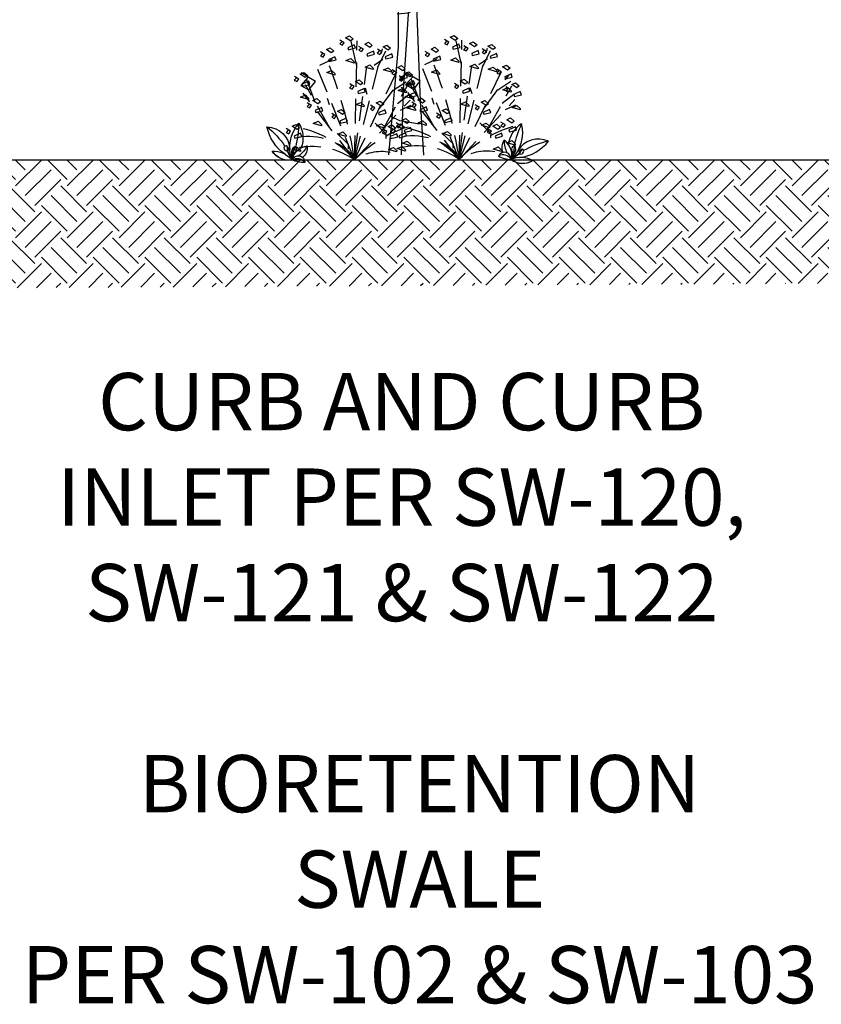
# Model space of a CAD drawing. Units: feet. Extents: x 40 to 1576, y 96 to 691.
# Drawn here: x 488 to 504, y 643 to 663 of the extents above; entities that cross this region are included whole.
import ezdxf

# ---------------------------------------------------------------- set-up
doc = ezdxf.new("R2010")
doc.units = ezdxf.units.FT
doc.header["$MEASUREMENT"] = 0
doc.linetypes.add('HIDDEN2', pattern=[0.1875, 0.125, -0.0625])
doc.linetypes.add('HIDDENX2', pattern=[0.75, 0.5, -0.25])
doc.layers.get('0').update_dxf_attribs({"linetype": 'CONTINUOUS'})
for name, color, linetype in [('DETAIL HATCH', 1, 'CONTINUOUS'), ('EARTH', 1, 'CONTINUOUS'), ('LANDSCAPE', 1, 'CONTINUOUS'), ('PARK SECTION-CT-PROF-EGC', 2, 'HIDDEN2'), ('SECTION LINES', 1, 'CONTINUOUS'), ('SV-WETLNDBFFR-PROP-LIN', 14, 'HIDDENX2'), ('TEXT', 3, 'CONTINUOUS')]:
    doc.layers.add(name, color=color, linetype=linetype)
doc.styles.add('ROMANS', font='ROMANS.shx', dxfattribs={"width": 0.7, "height": 1.5})

# ---------------------------------------------------------------- blocks, each defined once
blk = doc.blocks.new('TREE-LID')
for p, q in [((-0.852, 7.77), (-0.92, 7.996)), ((-0.708, 7.906), (-0.852, 7.77)), ((-0.827, 7.714), (-0.708, 7.906)), ((-0.203, 7.288), (-0.28, 5.877)), ((-0.395, 6.717), (-0.175, 6.66)), ((-0.175, 6.66), (-0.014, 6.683)), ((-0.37, 6.592), (-0.133, 6.558)), ((-0.133, 6.558), (-0.014, 6.626)), ((0.031, 6.461), (0.019, 5.754)), ((-0.28, 5.877), (-0.212, 4.645)), ((0.019, 5.754), (0.059, 4.046)), ((-0.186, 4.995), (-0.042, 5.086)), ((-0.398, 5.029), (-0.186, 4.995)), ((-0.424, 4.769), (-0.237, 4.735)), ((-0.237, 4.735), (-0.042, 4.769)), ((-0.212, 4.645), (-0.144, 2.882)), ((0.059, 4.046), (0.059, 2.215)), ((-0.398, 1.108), (-0.305, 3.56)), ((-0.305, 3.097), (-0.025, 3.006)), ((-0.025, 3.006), (0.093, 3.029)), ((-0.33, 3.006), (-0.144, 2.904)), ((-0.144, 2.904), (0.076, 2.882)), ((-0.144, 2.882), (-0.042, 1.334)), ((0.059, 2.215), (0.258, 0)), ((-0.042, 1.334), (0, 0)), ((-0.468, -0.001), (-0.398, 1.108)), ((-0.381, 0.633), (0.025, 0.701)), ((0.025, 0.701), (0.212, 0.791))]:
    blk.add_line(p, q)
blk.add_lwpolyline([(-0.426, 14.928), (-1.875, 14.406), (-2.302, 14.163), (-2.483, 13.719), (-2.04, 13.569), (-1.991, 13.15), (-3.034, 13.269), (-3.512, 13.261), (-4.076, 13.086), (-4.507, 12.549), (-4.978, 11.61), (-5.047, 11.154), (-4.637, 11.045), (-4.541, 10.763), (-4.499, 10.405), (-4.361, 10.288), (-4.094, 10.107), (-4.242, 9.793), (-4.062, 9.813), (-3.602, 9.693), (-3.704, 9.404), (-3.837, 9.45), (-3.62, 9.142), (-3.286, 9.213), (-2.975, 9.169), (-2.663, 9.125), (-2.244, 9.063), (-1.915, 9.38), (-1.312, 9.438), (-0.905, 9.706), (-0.368, 10.014), (0.36, 10.261), (0.931, 9.515), (1.676, 9.25), (2.211, 9.543), (3.105, 9.538), (3.926, 9.9), (4.487, 9.941), (5.346, 10.296), (5.582, 11.005), (5.73, 11.774), (5.523, 11.981), (5.079, 12.661), (4.843, 13.312), (4.251, 13.608), (3.363, 13.667), (3.363, 13.667), (2.89, 13.903), (2.653, 14.022), (1.972, 14.194), (1.607, 14.225), (0.853, 14.551), (0.514, 14.432)], close=True)
for points in [[(0.57, 9.987), (0.449, 9.847), (0.275, 9.623), (0.161, 9.411), (0.021, 9.144), (-0.026, 9), (0, 9.538), (-0.043, 9.889), (-0.043, 10.124)], [(-0.254, 10.053), (-0.25, 9.627), (-0.305, 9.192), (-0.305, 8.681), (-0.317, 8.095), (-0.305, 7.357), (-0.343, 7.012), (-0.498, 7.36), (-0.708, 7.906), (-0.951, 8.043), (-1.241, 8.284), (-1.525, 8.665), (-1.646, 8.786), (-1.391, 9.08), (-1.099, 9.43), (-1.093, 9.583)], [(0.931, 9.515), (1.059, 9.152), (0.987, 8.815), (1.257, 8.539), (0.942, 8.454), (0.739, 8.263), (0.491, 8.083), (0.3, 8.015), (-0.031, 7.662), (-0.03, 8.335), (0.246, 9.312), (0.646, 9.888)], [(2.939, 9.539), (2.371, 8.916), (1.948, 8.555), (1.076, 8.315), (0.554, 7.915), (0.294, 7.534), (-0.007, 7.342), (0.031, 6.461)], [(2.613, 9.541), (2.475, 9.288), (2.103, 8.939), (1.821, 8.68), (1.427, 8.612), (1.156, 8.849), (1.195, 9.161), (1.115, 9.45)], [(-1.268, 9.467), (-1.284, 9.401), (-1.557, 9.05), (-1.708, 8.924), (-1.81, 8.963), (-1.859, 9.138), (-2.04, 9.26)], [(-2.164, 9.14), (-1.989, 9.049), (-1.901, 8.802), (-1.611, 8.497), (-1.175, 7.957), (-0.882, 7.787), (-0.564, 6.999), (-0.398, 6.736), (-0.441, 4.752), (-0.305, 3.558)]]:
    blk.add_lwpolyline(points)
blk = doc.blocks.new('EX-SHRUB')
at = {"layer": 'SV-WETLNDBFFR-PROP-LIN'}
for p, q in [((-0.142, 2.401), (-0.063, 2.438)), ((-0.063, 2.438), (0.013, 2.372)), ((-0.215, 2.325), (-0.262, 2.275)), ((-0.262, 2.275), (-0.21, 2.247)), ((-0.17, 2.298), (-0.26, 2.352)), ((-0.21, 2.247), (-0.17, 2.298)), ((-0.04, 2.334), (-0.142, 2.401)), ((0.034, 2.256), (-0.097, 2.195)), ((0.013, 2.372), (-0.04, 2.334)), ((0.085, 1.844), (-0.024, 2.329)), ((0.059, 2.191), (0.034, 2.256)), ((0.042, -0.104), (0.096, 2.338)), ((0.222, 2.169), (0.133, 2.223)), ((0.251, 2.272), (0.329, 2.309)), ((0.353, 2.204), (0.251, 2.272)), ((0.329, 2.309), (0.405, 2.242)), ((0.405, 2.242), (0.353, 2.204)), ((0.626, 2.214), (0.705, 2.251)), ((0.705, 2.251), (0.781, 2.184)), ((-0.609, 2.082), (-0.656, 2.031)), ((-0.656, 2.031), (-0.604, 2.004)), ((-0.564, 2.055), (-0.654, 2.109)), ((-0.604, 2.004), (-0.564, 2.055)), ((-0.536, 2.158), (-0.457, 2.195)), ((-0.434, 2.09), (-0.536, 2.158)), ((-0.457, 2.195), (-0.381, 2.128)), ((-0.381, 2.128), (-0.434, 2.09)), ((-0.097, 2.195), (-0.085, 2.155)), ((-0.085, 2.155), (0.059, 2.191)), ((0.042, -0.104), (0.617, 2.175)), ((0.177, 2.196), (0.131, 2.145)), ((0.131, 2.145), (0.182, 2.118)), ((0.182, 2.118), (0.222, 2.169)), ((0.427, 2.127), (0.296, 2.065)), ((0.296, 2.065), (0.308, 2.026)), ((0.308, 2.026), (0.451, 2.061)), ((0.451, 2.061), (0.427, 2.127)), ((0.553, 2.138), (0.507, 2.087)), ((0.507, 2.087), (0.558, 2.06)), ((0.598, 2.111), (0.509, 2.165)), ((0.522, 1.799), (0.684, 2.13)), ((0.558, 2.06), (0.598, 2.111)), ((0.728, 2.147), (0.626, 2.214)), ((0.803, 2.069), (0.672, 2.007)), ((0.781, 2.184), (0.728, 2.147)), ((0.827, 2.003), (0.803, 2.069)), ((0.042, -0.104), (-0.768, 1.9)), ((-0.666, 1.842), (-0.407, 1.963)), ((-0.36, 2.012), (-0.491, 1.951)), ((-0.491, 1.951), (-0.479, 1.912)), ((-0.479, 1.912), (-0.335, 1.947)), ((-0.335, 1.947), (-0.36, 2.012)), ((-0.134, 1.931), (-0.035, 1.975)), ((0.033, 1.88), (-0.134, 1.931)), ((-0.035, 1.975), (0.033, 1.909)), ((0.033, 1.909), (0.033, 1.88)), ((0.042, -0.104), (0.969, 1.829)), ((0.258, 1.801), (0.358, 1.845)), ((0.358, 1.845), (0.426, 1.78)), ((0.618, 1.956), (0.445, 1.832)), ((0.672, 2.007), (0.684, 1.968)), ((0.684, 1.968), (0.827, 2.003)), ((0.927, 1.794), (1.006, 1.83)), ((1.006, 1.83), (1.082, 1.764)), ((-1.073, 1.654), (-0.994, 1.691)), ((-0.971, 1.587), (-1.073, 1.654)), ((-0.76, 1.502), (-1.054, 1.68)), ((-0.994, 1.691), (-0.918, 1.625)), ((-0.918, 1.625), (-0.971, 1.587)), ((-0.528, 1.687), (-0.428, 1.731)), ((-0.361, 1.637), (-0.528, 1.687)), ((-0.428, 1.731), (-0.361, 1.666)), ((-0.361, 1.666), (-0.361, 1.637)), ((0.425, 1.751), (0.258, 1.801)), ((0.426, 1.78), (0.425, 1.751)), ((0.536, 0.927), (1.06, 1.633)), ((0.634, 1.744), (0.734, 1.787)), ((0.801, 1.693), (0.634, 1.744)), ((0.734, 1.787), (0.802, 1.722)), ((0.802, 1.722), (0.801, 1.693)), ((0.854, 1.718), (0.808, 1.667)), ((0.808, 1.667), (0.859, 1.64)), ((0.899, 1.69), (0.81, 1.745)), ((0.859, 1.64), (0.899, 1.69)), ((1.029, 1.726), (0.927, 1.794)), ((1.104, 1.648), (0.972, 1.587)), ((1.082, 1.764), (1.029, 1.726)), ((1.128, 1.583), (1.104, 1.648)), ((-1.146, 1.578), (-1.193, 1.528)), ((-1.193, 1.528), (-1.141, 1.501)), ((-1.101, 1.551), (-1.191, 1.606)), ((-1.141, 1.501), (-1.101, 1.551)), ((-0.907, 1.591), (-1.06, 1.424)), ((-1.06, 1.424), (-0.892, 1.335)), ((-0.897, 1.509), (-1.028, 1.448)), ((-1.028, 1.448), (-1.016, 1.408)), ((-1.016, 1.408), (-0.872, 1.444)), ((-0.471, 0.565), (-0.965, 1.438)), ((-0.764, 1.083), (-0.936, 1.536)), ((-0.872, 1.444), (-0.897, 1.509)), ((-0.892, 1.335), (-0.76, 1.502)), ((-0.013, 1.427), (-0.059, 1.376)), ((0.032, 1.4), (-0.057, 1.454)), ((0.061, 1.503), (0.139, 1.54)), ((0.163, 1.436), (0.061, 1.503)), ((0.139, 1.54), (0.215, 1.473)), ((0.215, 1.473), (0.163, 1.436)), ((0.831, 1.324), (1.096, 1.498)), ((0.972, 1.587), (0.984, 1.547)), ((0.984, 1.547), (1.128, 1.583)), ((1.115, 1.431), (1.194, 1.468)), ((1.217, 1.363), (1.115, 1.431)), ((1.194, 1.468), (1.27, 1.401)), ((-1.065, 1.184), (-0.966, 1.228)), ((0.042, -0.104), (-1.011, 1.267)), ((-0.966, 1.228), (-0.898, 1.162)), ((-0.059, 1.376), (-0.008, 1.349)), ((-0.008, 1.349), (0.032, 1.4)), ((0.237, 1.358), (0.106, 1.296)), ((0.106, 1.296), (0.118, 1.257)), ((0.118, 1.257), (0.261, 1.292)), ((0.261, 1.292), (0.237, 1.358)), ((0.257, 1.373), (0.297, 1.244)), ((0.642, 0.545), (1.119, 1.407)), ((0.922, 1.051), (1.156, 1.236)), ((0.935, 1.323), (1.035, 1.367)), ((1.102, 1.273), (0.935, 1.323)), ((1.042, 1.355), (0.995, 1.304)), ((0.995, 1.304), (1.046, 1.277)), ((1.086, 1.328), (0.997, 1.382)), ((1.035, 1.367), (1.103, 1.301)), ((1.046, 1.277), (1.086, 1.328)), ((1.103, 1.301), (1.102, 1.273)), ((1.291, 1.285), (1.16, 1.224)), ((1.16, 1.224), (1.172, 1.185)), ((1.172, 1.185), (1.315, 1.22)), ((1.27, 1.401), (1.217, 1.363)), ((1.315, 1.22), (1.291, 1.285)), ((-0.898, 1.133), (-1.065, 1.184)), ((-0.884, 1.04), (-0.931, 0.99)), ((-0.839, 1.013), (-0.929, 1.067)), ((-0.898, 1.162), (-0.898, 1.133)), ((-0.879, 0.962), (-0.839, 1.013)), ((-0.811, 1.116), (-0.732, 1.153)), ((-0.709, 1.049), (-0.811, 1.116)), ((-0.732, 1.153), (-0.656, 1.087)), ((-0.656, 1.087), (-0.709, 1.049)), ((-0.518, 1.161), (-0.478, 1.032)), ((0.042, -0.104), (1.178, 1.125)), ((0.068, 1.032), (0.168, 1.076)), ((0.235, 0.982), (0.068, 1.032)), ((0.168, 1.076), (0.236, 1.011)), ((0.236, 1.011), (0.235, 0.982)), ((0.458, 0.964), (0.369, 1.018)), ((0.487, 1.067), (0.565, 1.104)), ((0.589, 1), (0.487, 1.067)), ((0.565, 1.104), (0.641, 1.037)), ((0.641, 1.037), (0.589, 1)), ((0.986, 0.917), (1.197, 1.017)), ((-0.931, 0.99), (-0.879, 0.962)), ((-0.635, 0.971), (-0.766, 0.909)), ((-0.766, 0.909), (-0.754, 0.87)), ((-0.754, 0.87), (-0.61, 0.906)), ((-0.61, 0.906), (-0.635, 0.971)), ((-0.379, 0.82), (-0.426, 0.77)), ((-0.334, 0.793), (-0.424, 0.847)), ((-0.306, 0.896), (-0.227, 0.933)), ((-0.204, 0.829), (-0.306, 0.896)), ((-0.227, 0.933), (-0.151, 0.867)), ((-0.151, 0.867), (-0.204, 0.829)), ((0.414, 0.991), (0.367, 0.94)), ((0.367, 0.94), (0.418, 0.913)), ((0.418, 0.913), (0.458, 0.964)), ((0.663, 0.922), (0.532, 0.86)), ((0.532, 0.86), (0.544, 0.821)), ((0.544, 0.821), (0.687, 0.856)), ((0.687, 0.856), (0.663, 0.922)), ((1.123, 0.96), (1.222, 1.004)), ((1.289, 0.91), (1.123, 0.96)), ((1.222, 1.004), (1.29, 0.939)), ((1.29, 0.939), (1.289, 0.91)), ((-1.239, 0.588), (-1.16, 0.625)), ((-1.16, 0.625), (-1.084, 0.558)), ((-0.803, 0.646), (-0.704, 0.69)), ((-0.636, 0.595), (-0.803, 0.646)), ((-0.704, 0.69), (-0.636, 0.624)), ((-0.636, 0.624), (-0.636, 0.595)), ((-0.426, 0.77), (-0.374, 0.743)), ((-0.374, 0.743), (-0.334, 0.793)), ((-0.13, 0.751), (-0.261, 0.69)), ((-0.261, 0.69), (-0.249, 0.65)), ((-0.249, 0.65), (-0.105, 0.686)), ((-0.105, 0.686), (-0.13, 0.751)), ((0.462, 0.649), (0.685, 0.434)), ((0.494, 0.596), (0.594, 0.64)), ((0.594, 0.64), (0.662, 0.575)), ((0.73, 0.581), (0.808, 0.618)), ((0.808, 0.618), (0.885, 0.551)), ((0.94, 0.633), (0.894, 0.582)), ((0.985, 0.606), (0.896, 0.66)), ((0.945, 0.555), (0.985, 0.606)), ((1.013, 0.709), (1.092, 0.746)), ((1.115, 0.641), (1.013, 0.709)), ((1.092, 0.746), (1.168, 0.679)), ((1.168, 0.679), (1.115, 0.641)), ((-1.312, 0.512), (-1.358, 0.461)), ((-1.358, 0.461), (-1.307, 0.434)), ((-1.267, 0.485), (-1.356, 0.539)), ((-1.307, 0.434), (-1.267, 0.485)), ((-1.137, 0.521), (-1.239, 0.588)), ((-1.062, 0.443), (-1.194, 0.381)), ((-1.084, 0.558), (-1.137, 0.521)), ((-1.038, 0.377), (-1.062, 0.443)), ((-0.313, 0.437), (-0.089, 0.222)), ((-0.298, 0.426), (-0.199, 0.47)), ((-0.131, 0.375), (-0.298, 0.426)), ((-0.199, 0.47), (-0.131, 0.404)), ((-0.131, 0.404), (-0.131, 0.375)), ((0.661, 0.546), (0.494, 0.596)), ((0.657, 0.505), (0.61, 0.454)), ((0.61, 0.454), (0.661, 0.427)), ((0.701, 0.477), (0.612, 0.532)), ((0.662, 0.575), (0.661, 0.546)), ((0.661, 0.427), (0.701, 0.477)), ((0.685, 0.434), (0.683, 0.339)), ((0.832, 0.513), (0.73, 0.581)), ((0.906, 0.435), (0.775, 0.374)), ((0.885, 0.551), (0.832, 0.513)), ((0.894, 0.582), (0.945, 0.555)), ((0.93, 0.37), (0.906, 0.435)), ((1.19, 0.563), (1.058, 0.502)), ((1.058, 0.502), (1.07, 0.463)), ((1.07, 0.463), (1.214, 0.498)), ((1.214, 0.498), (1.19, 0.563)), ((-1.194, 0.381), (-1.182, 0.342)), ((-1.182, 0.342), (-1.038, 0.377)), ((-0.089, 0.222), (-0.091, 0.126)), ((0.775, 0.374), (0.787, 0.335)), ((0.787, 0.335), (0.93, 0.37)), ((1.021, 0.238), (1.121, 0.282)), ((1.188, 0.188), (1.021, 0.238)), ((1.121, 0.282), (1.189, 0.217)), ((1.189, 0.217), (1.188, 0.188)), ((-1.231, 0.118), (-1.131, 0.161)), ((-1.064, 0.067), (-1.231, 0.118)), ((-1.131, 0.161), (-1.063, 0.096)), ((-1.063, 0.096), (-1.064, 0.067)), ((0.738, 0.11), (0.837, 0.154)), ((0.904, 0.06), (0.738, 0.11)), ((0.837, 0.154), (0.905, 0.088)), ((0.905, 0.088), (0.904, 0.06))]:
    blk.add_line(p, q, dxfattribs=at)
blk.add_lwpolyline([(0.043, -0.045), (0.296, 1.819)], dxfattribs=at)
for centre, radius, start, end in [((-9.109, -1.513), 9.259, 8.7519, 21.2086), ((-1.476, -1.411), 2.003, 40.7147, 82.2869), ((1.853, -1.823), 2.497, 106.6348, 136.4925), ((-0.917, -0.925), 1.303, 42.5074, 98.876), ((-0.83, -1.336), 1.509, 54.6748, 99.9605), ((0.6, -0.926), 0.993, 80.2399, 124.1605)]:
    blk.add_arc(centre, radius, start, end, dxfattribs=at)
blk = doc.blocks.new('SKUNKCABBAGE')
at = {"layer": 'EARTH'}
for points in [[(1.905, 1.863), (1.825, 2.072), (1.742, 2.121)], [(1.905, 1.36), (1.905, 1.863), (1.869, 1.863), (1.894, 1.367)], [(1.906, 1.359), (2.217, 2.037)], [(2.275, 2.029), (1.906, 1.359)]]:
    blk.add_lwpolyline(points, dxfattribs=at)
for centre, radius, start, end in [((3.162, 3.03), 2.091, 148.04167, 201.11467), ((11.609, 4.605), 10.232, 182.62027, 192.62364), ((-0.724, 2.306), 2.795, 340.18639, 40.93248), ((3.85, 2.091), 1.784, 91.39101, 177.76133), ((0.475, 4.575), 3.405, 304.98586, 348.1197), ((7.664, -1.032), 6.241, 128.17476, 146.79259), ((1.688, 2.279), 0.936, 171.45284, 231.20756), ((0.591, 1.093), 1.337, 13.13218, 82.6528), ((2.843, 3.523), 2.356, 207.97167, 231.8233), ((1.874, 2.178), 0.314, 130.60691, 269.07088), ((1.388, 1.969), 0.528, 348.38525, 57.78285), ((2.618, 2.494), 0.952, 184.68197, 221.48614), ((2.516, 2.179), 0.331, 123.32308, 205.37055), ((2.275, 2.247), 0.218, 254.34681, 74.34681), ((3.066, 2.138), 0.799, 156.52023, 187.82659), ((1.434, 1.164), 0.51, 22.46291, 180.1545), ((11.609, 4.605), 10.232, 195.37936, 198.4986), ((2.161, 2.744), 1.409, 259.534, 329.78851), ((2.163, 2.804), 1.468, 259.91882, 328.39924), ((3.379, 0.092), 1.943, 88.9956, 139.32247), ((1.514, 0.768), 0.71, 56.54971, 146.11376), ((1.003, 3.337), 2.174, 267.92878, 294.53429), ((3.162, 3.03), 2.091, 233.07703, 233.0772)]:
    blk.add_arc(centre, radius, start, end, dxfattribs=at)

msp = doc.modelspace()

# ---------------------------------------------------------------- hatches: boundary and pattern name
at = {"layer": 'DETAIL HATCH'}
h = msp.add_hatch(dxfattribs=at)
h.set_pattern_fill('EARTH', color=256, scale=3, angle=45, style=0)
h.set_pattern_definition([(45, (487.0232, 557.7644), (1e-16, 1.06066), [0.75, -0.75]), (45, (486.82434, 557.96325), (1e-16, 1.06066), [0.75, -0.75]), (45, (486.6255, 558.1621), (1e-16, 1.06066), [0.75, -0.75]), (135, (486.6255, 558.2947), (-1.06066, 2e-16), [0.75, -0.75]), (135, (486.82434, 558.4936), (-1.06066, 2e-16), [0.75, -0.75]), (135, (487.0232, 558.69245), (-1.06066, 2e-16), [0.75, -0.75])])
h.paths.add_polyline_path([(484.85, 658.518), (485.75, 657.887), (505.187, 657.995), (506.044, 658.513), (505.163, 658.565), (504.881, 658.949), (504.881, 660.524), (485.881, 660.524), (485.879, 658.93), (485.591, 658.551)])

# ---------------------------------------------------------------- linework, layer by layer
msp.add_line((485.881, 660.524), (504.881, 660.524))

# ---------------------------------------------------------------- block references
at = {"layer": 'LANDSCAPE', "xscale": -1, "rotation": 359.9999999999999}
msp.add_blockref('TREE-LID', (495.585, 660.621), dxfattribs=at)
at = {"layer": 'PARK SECTION-CT-PROF-EGC'}
for p in [(496.737, 660.633), (494.591, 660.622)]:
    msp.add_blockref('EX-SHRUB', p, dxfattribs=at)
at = {"layer": 'SECTION LINES', "xscale": -0.2699999999949796, "yscale": 0.2699999999949796, "zscale": 0.2699999999949796}
msp.add_blockref('SKUNKCABBAGE', (493.866, 660.152), dxfattribs=at)
at = {"layer": 'SECTION LINES', "xscale": 0.2699999999949825, "yscale": 0.2699999999949825, "zscale": 0.2699999999949825, "rotation": 333.1904508054206}
msp.add_blockref('SKUNKCABBAGE', (497.217, 660.432), dxfattribs=at)

# ---------------------------------------------------------------- texts
at = {"layer": 'TEXT', "insert": (495.966, 648.327), "char_height": 1.17369, "width": 16.79142, "attachment_point": 2, "style": 'ROMANS'}
msp.add_mtext('BIORETENTION SWALE \\PPER SW-102 & SW-103', dxfattribs=at)

# ---------------------------------------------------------------- wipeouts: each hides what was drawn before it
msp.add_wipeout([(489.337, 650.561), (502.169, 650.561), (502.169, 656.49), (489.337, 656.49)]).dxf.layer = 'TEXT'

# ---------------------------------------------------------------- next in the draw order: texts
at = {"layer": 'TEXT', "insert": (495.599, 656.154), "char_height": 1.17369, "width": 14.13767, "attachment_point": 2, "style": 'ROMANS'}
msp.add_mtext('CURB AND CURB \\PINLET PER SW-120, SW-121 & SW-122', dxfattribs=at)

doc.saveas('drawing.dxf')
